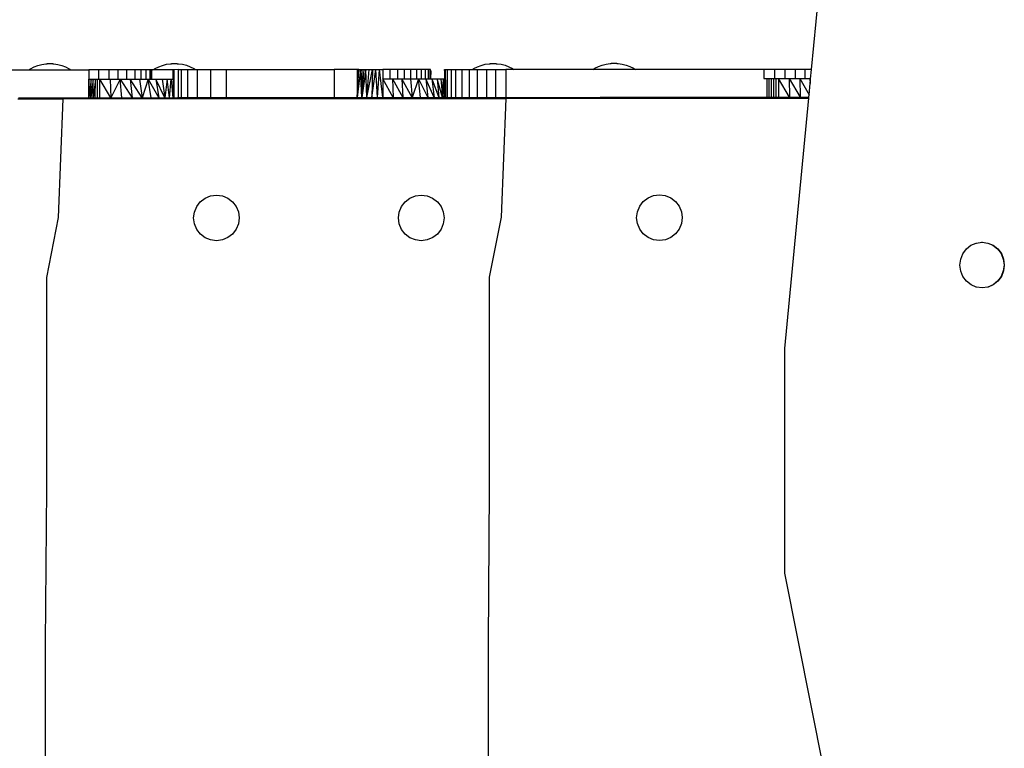
# Model space of a CAD drawing. Units: inches. Extents: x 0 to 217, y 0 to 307.
# Drawn here: x 90 to 99, y 104 to 111 of the extents above; entities that cross this region are included whole.
import ezdxf

# ---------------------------------------------------------------- set-up
doc = ezdxf.new("R2010")
doc.units = ezdxf.units.IN
doc.header["$MEASUREMENT"] = 0
doc.layers.add('Area de seguridad', color=1, linetype='Continuous')

msp = doc.modelspace()

# ---------------------------------------------------------------- linework, layer by layer
at = {"layer": 'Area de seguridad', "color": 0}
for p, q in [((97.571, 110.3396), (97.7244, 111.9416)), ((90.2075, 110.3359), (90.2224, 110.3451)), ((90.2224, 110.3451), (90.2566, 110.3617)), ((90.2566, 110.3617), (90.2923, 110.3748)), ((90.2923, 110.3748), (90.3291, 110.3842)), ((90.3291, 110.3842), (90.3667, 110.39)), ((90.3667, 110.39), (90.368, 110.39)), ((90.368, 110.39), (90.3717, 110.39)), ((90.3717, 110.39), (90.3778, 110.39)), ((90.4315, 110.3901), (90.3778, 110.39)), ((90.4315, 110.3901), (90.4375, 110.3901)), ((90.4375, 110.3901), (90.4413, 110.3901)), ((90.4413, 110.3901), (90.4426, 110.39)), ((90.4426, 110.39), (90.4801, 110.3844)), ((90.4801, 110.3844), (90.517, 110.375)), ((90.517, 110.375), (90.5527, 110.362)), ((90.5527, 110.362), (90.5869, 110.3454)), ((90.5869, 110.3454), (90.6024, 110.3359)), ((91.3737, 110.3348), (91.3944, 110.3476)), ((91.3944, 110.3476), (91.4286, 110.3642)), ((91.4286, 110.3642), (91.4643, 110.3773)), ((91.4643, 110.3773), (91.5011, 110.3868)), ((91.5011, 110.3868), (91.5386, 110.3925)), ((91.5386, 110.3925), (91.5399, 110.3925)), ((91.5399, 110.3925), (91.5437, 110.3925)), ((91.5437, 110.3925), (91.5498, 110.3925)), ((91.6034, 110.3926), (91.5498, 110.3925)), ((91.6034, 110.3926), (91.6095, 110.3926)), ((91.6095, 110.3926), (91.6133, 110.3926)), ((91.6133, 110.3926), (91.6145, 110.3926)), ((91.6145, 110.3926), (91.6521, 110.3869)), ((91.6521, 110.3869), (91.6889, 110.3775)), ((91.6889, 110.3775), (91.7246, 110.3645)), ((91.7246, 110.3645), (91.7589, 110.3479)), ((91.7589, 110.3479), (91.7765, 110.3371)), ((94.3806, 110.3395), (94.3938, 110.3476)), ((94.3938, 110.3476), (94.4279, 110.3642)), ((94.4279, 110.3642), (94.4636, 110.3773)), ((94.4636, 110.3773), (94.5004, 110.3868)), ((94.5004, 110.3868), (94.538, 110.3925)), ((94.538, 110.3925), (94.5393, 110.3925)), ((94.5393, 110.3925), (94.5431, 110.3925)), ((94.5431, 110.3925), (94.5491, 110.3925)), ((94.6028, 110.3926), (94.5491, 110.3925)), ((94.6028, 110.3926), (94.6088, 110.3926)), ((94.6088, 110.3926), (94.6126, 110.3926)), ((94.6126, 110.3926), (94.6139, 110.3926)), ((94.6139, 110.3926), (94.6515, 110.3869)), ((94.6515, 110.3869), (94.6883, 110.3775)), ((94.6883, 110.3775), (94.724, 110.3645)), ((94.724, 110.3645), (94.7582, 110.3479)), ((94.7582, 110.3479), (94.7719, 110.3395)), ((95.515, 110.3396), (95.532, 110.3501)), ((95.532, 110.3501), (95.5662, 110.3667)), ((95.5662, 110.3667), (95.6019, 110.3798)), ((95.6019, 110.3798), (95.6387, 110.3893)), ((95.6387, 110.3893), (95.6762, 110.395)), ((95.6762, 110.395), (95.6775, 110.395)), ((95.6775, 110.395), (95.6813, 110.395)), ((95.6813, 110.395), (95.6874, 110.3951)), ((95.741, 110.3951), (95.6874, 110.3951)), ((95.741, 110.3951), (95.7471, 110.3951)), ((95.7471, 110.3951), (95.7509, 110.3951)), ((95.7509, 110.3951), (95.7522, 110.3951)), ((95.7522, 110.3951), (95.7897, 110.3894)), ((95.7897, 110.3894), (95.8266, 110.38)), ((95.8266, 110.38), (95.8622, 110.367)), ((95.8622, 110.367), (95.8965, 110.3505)), ((95.8965, 110.3505), (95.9141, 110.3396)), ((88.3494, 110.3357), (90.2075, 110.3359)), ((90.2075, 110.3359), (90.6024, 110.3359)), ((90.6024, 110.3359), (90.7705, 110.3359)), ((90.7705, 110.3359), (90.7705, 110.3311)), ((90.7705, 110.3311), (90.7722, 110.3311)), ((90.7705, 110.3311), (90.7705, 110.3303)), ((90.7722, 110.3303), (90.7705, 110.3303)), ((90.7705, 110.3303), (90.7705, 110.2434)), ((90.7722, 110.3359), (90.7712, 110.3359)), ((90.8667, 110.3359), (90.7722, 110.3359)), ((90.7722, 110.3359), (90.7722, 110.3311)), ((90.7722, 110.3311), (90.7722, 110.3303)), ((90.7722, 110.3303), (90.7722, 110.2481)), ((90.8667, 110.2481), (90.8667, 110.3359)), ((90.9597, 110.3359), (90.8667, 110.3359)), ((91.0484, 110.3359), (90.9597, 110.3359)), ((90.9597, 110.3359), (90.9597, 110.2481)), ((91.0484, 110.2481), (91.0484, 110.3359)), ((91.1302, 110.3358), (91.0484, 110.3359)), ((91.1302, 110.2481), (91.1302, 110.3358)), ((91.2027, 110.3358), (91.1302, 110.3358)), ((91.2637, 110.3358), (91.2027, 110.3358)), ((91.2027, 110.3358), (91.2027, 110.248)), ((91.2637, 110.248), (91.2637, 110.3358)), ((91.3114, 110.3357), (91.2637, 110.3358)), ((91.3114, 110.2479), (91.3114, 110.3357)), ((91.3444, 110.3356), (91.3114, 110.3357)), ((91.3617, 110.3356), (91.3444, 110.3356)), ((91.3444, 110.3356), (91.3444, 110.2482)), ((91.3628, 110.3355), (91.3617, 110.3356)), ((91.3617, 110.3347), (91.3617, 110.3356)), ((91.3617, 110.2483), (91.3617, 110.3347)), ((91.3628, 110.3347), (91.3617, 110.3347)), ((91.3628, 110.3347), (91.3628, 110.3355)), ((91.3737, 110.3348), (91.3628, 110.3347)), ((91.3628, 110.2483), (91.3628, 110.3347)), ((91.5658, 110.3363), (91.3737, 110.3348)), ((91.5658, 110.3363), (91.5676, 110.3363)), ((91.5658, 110.3275), (91.5658, 110.3363)), ((91.5658, 110.3173), (91.5658, 110.3275)), ((91.5674, 110.3275), (91.5658, 110.3275)), ((91.5676, 110.3173), (91.5658, 110.3173)), ((91.5658, 110.2562), (91.5658, 110.3173)), ((91.5676, 110.3173), (91.5658, 110.2562)), ((91.5676, 110.2839), (91.5658, 110.2562)), ((91.5658, 110.2562), (91.5676, 110.2753)), ((91.5658, 110.2562), (91.5676, 110.2562)), ((91.5658, 110.2485), (91.5658, 110.2562)), ((91.5676, 110.3363), (91.5674, 110.3275)), ((91.5674, 110.3275), (91.5676, 110.3173)), ((91.5698, 110.3275), (91.5674, 110.3275)), ((91.5691, 110.3363), (91.5676, 110.3363)), ((91.5693, 110.3173), (91.5676, 110.3173)), ((91.5676, 110.2839), (91.5676, 110.3173)), ((91.5676, 110.2753), (91.5704, 110.3173)), ((91.5693, 110.3173), (91.5676, 110.2839)), ((91.5676, 110.2753), (91.5676, 110.2839)), ((91.5676, 110.2562), (91.5676, 110.2753)), ((91.5676, 110.2562), (91.5717, 110.2562)), ((91.5676, 110.195), (91.5676, 110.2562)), ((91.5703, 110.3363), (91.5691, 110.3363)), ((91.5698, 110.3275), (91.5693, 110.3173)), ((91.5704, 110.3173), (91.5693, 110.3173)), ((91.5703, 110.3363), (91.5698, 110.3275)), ((91.5711, 110.3275), (91.5698, 110.3275)), ((91.5703, 110.3363), (91.5712, 110.3363)), ((91.5704, 110.3173), (91.5711, 110.3275)), ((91.5717, 110.3173), (91.5704, 110.3173)), ((91.5711, 110.3275), (91.5717, 110.3363)), ((91.5717, 110.3275), (91.5711, 110.3275)), ((91.5717, 110.3363), (91.5712, 110.3363)), ((91.6126, 110.3367), (91.5717, 110.3363)), ((91.5717, 110.3363), (91.5717, 110.3275)), ((91.5717, 110.3275), (91.5717, 110.3173)), ((91.5717, 110.3173), (91.5717, 110.2562)), ((91.5717, 110.2562), (91.5717, 110.073)), ((91.6126, 110.3367), (91.6414, 110.3369)), ((91.6126, 110.3367), (91.6126, 110.0735)), ((91.6414, 110.3369), (91.7027, 110.337)), ((91.6414, 110.3369), (91.6414, 110.0736)), ((91.7027, 110.337), (91.7765, 110.3371)), ((91.7027, 110.0738), (91.7027, 110.337)), ((91.7765, 110.3371), (91.795, 110.3371)), ((91.795, 110.3371), (91.9159, 110.3372)), ((91.795, 110.0739), (91.795, 110.3371)), ((91.9159, 110.3372), (92.0624, 110.3373)), ((91.9159, 110.3372), (91.9159, 110.074)), ((92.0624, 110.3373), (93.0814, 110.3379)), ((92.0624, 110.3373), (92.0624, 110.0741)), ((93.2949, 110.338), (93.0814, 110.3379)), ((93.0814, 110.3379), (93.0814, 110.0746)), ((93.3108, 110.338), (93.2949, 110.338)), ((93.2949, 110.338), (93.2949, 110.0747)), ((93.2949, 110.0747), (93.3108, 110.338)), ((93.3272, 110.338), (93.2949, 110.0747)), ((93.3108, 110.338), (93.3272, 110.338)), ((93.3272, 110.338), (93.3439, 110.338)), ((93.339, 110.0748), (93.3272, 110.338)), ((93.339, 110.0748), (93.3439, 110.338)), ((93.339, 110.0748), (93.3611, 110.338)), ((93.3786, 110.338), (93.339, 110.0748)), ((93.3439, 110.338), (93.3611, 110.338)), ((93.3611, 110.338), (93.3786, 110.338)), ((93.3786, 110.338), (93.4093, 110.338)), ((93.386, 110.0748), (93.3786, 110.338)), ((93.386, 110.0748), (93.4093, 110.338)), ((93.386, 110.0748), (93.4408, 110.338)), ((93.4093, 110.338), (93.4408, 110.338)), ((93.4408, 110.338), (93.4354, 110.0748)), ((93.4354, 110.0748), (93.4728, 110.338)), ((93.4408, 110.338), (93.4728, 110.338)), ((93.4728, 110.338), (93.5053, 110.338)), ((93.4862, 110.0748), (93.4728, 110.338)), ((93.4862, 110.0748), (93.5053, 110.338)), ((93.5053, 110.338), (93.538, 110.338)), ((93.538, 110.0748), (93.5053, 110.338)), ((93.538, 110.338), (93.538, 110.2503)), ((93.6078, 110.338), (93.538, 110.338)), ((93.6078, 110.2503), (93.6078, 110.338)), ((93.6762, 110.338), (93.6078, 110.338)), ((93.6762, 110.338), (93.6761, 110.2503)), ((93.7412, 110.338), (93.6762, 110.338)), ((93.7412, 110.2503), (93.7412, 110.338)), ((93.8014, 110.338), (93.7412, 110.338)), ((93.8014, 110.2503), (93.8014, 110.338)), ((93.8552, 110.338), (93.8014, 110.338)), ((93.9012, 110.3379), (93.8552, 110.338)), ((93.8552, 110.338), (93.8552, 110.2504)), ((93.9012, 110.2504), (93.9012, 110.3379)), ((93.9382, 110.3379), (93.9012, 110.3379)), ((93.9382, 110.2504), (93.9382, 110.3379)), ((93.9654, 110.3379), (93.9382, 110.3379)), ((93.982, 110.3378), (93.9654, 110.3379)), ((93.9654, 110.3379), (93.9654, 110.2504)), ((93.982, 110.2504), (93.982, 110.3378)), ((93.9875, 110.3378), (93.982, 110.3378)), ((93.9879, 110.3256), (93.9875, 110.3378)), ((93.9879, 110.3256), (93.9875, 110.2504)), ((94.1191, 110.3391), (94.126, 110.3392)), ((94.1195, 110.3278), (94.1191, 110.3391)), ((94.1195, 110.2975), (94.1191, 110.2507)), ((94.1198, 110.3384), (94.1195, 110.3278)), ((94.1195, 110.3278), (94.1255, 110.3278)), ((94.1195, 110.3278), (94.1195, 110.2975)), ((94.126, 110.3392), (94.1255, 110.3278)), ((94.1255, 110.3278), (94.1255, 110.24)), ((94.126, 110.3392), (94.1464, 110.3392)), ((94.1464, 110.3392), (94.1799, 110.3393)), ((94.1464, 110.076), (94.1464, 110.3392)), ((94.1799, 110.3393), (94.2259, 110.3393)), ((94.1799, 110.3393), (94.1799, 110.076)), ((94.2259, 110.3393), (94.2834, 110.3394)), ((94.2259, 110.0761), (94.2259, 110.3393)), ((94.2834, 110.3394), (94.3512, 110.3394)), ((94.2834, 110.0761), (94.2834, 110.3394)), ((94.3512, 110.3394), (94.3806, 110.3395)), ((94.3512, 110.3394), (94.3512, 110.0762)), ((94.3806, 110.3395), (94.4278, 110.3395)), ((94.4278, 110.3395), (94.5117, 110.3395)), ((94.4278, 110.0762), (94.4278, 110.3395)), ((94.5117, 110.3395), (94.6012, 110.3395)), ((94.5117, 110.3395), (94.5117, 110.0762)), ((94.6012, 110.3395), (94.6943, 110.3395)), ((94.6012, 110.0763), (94.6012, 110.3395)), ((94.6943, 110.3395), (94.6943, 110.0763)), ((94.7719, 110.3395), (94.6943, 110.3395)), ((95.515, 110.3396), (94.7719, 110.3395)), ((95.9141, 110.3396), (95.515, 110.3396)), ((97.1234, 110.3397), (95.9141, 110.3396)), ((97.2234, 110.3397), (97.1234, 110.3397)), ((97.1234, 110.3397), (97.1234, 110.252)), ((97.1234, 110.252), (97.1506, 110.252)), ((97.1506, 110.252), (97.1727, 110.252)), ((97.1506, 110.252), (97.1506, 110.0765)), ((97.1727, 110.252), (97.1949, 110.252)), ((97.1727, 110.0765), (97.1727, 110.252)), ((97.1949, 110.252), (97.2171, 110.252)), ((97.1949, 110.0765), (97.1949, 110.252)), ((97.2171, 110.0765), (97.2171, 110.252)), ((97.2171, 110.252), (97.2234, 110.252)), ((97.323, 110.3397), (97.2234, 110.3397)), ((97.2234, 110.3397), (97.2234, 110.252)), ((97.2234, 110.252), (97.2394, 110.252)), ((97.2394, 110.252), (97.2616, 110.252)), ((97.2394, 110.0765), (97.2394, 110.252)), ((97.2616, 110.252), (97.2616, 110.0765)), ((97.3645, 110.0765), (97.2616, 110.252)), ((97.2616, 110.252), (97.323, 110.252)), ((97.323, 110.252), (97.323, 110.3397)), ((97.419, 110.3397), (97.323, 110.3397)), ((97.323, 110.252), (97.3624, 110.252)), ((97.3624, 110.252), (97.4655, 110.0765)), ((97.3624, 110.252), (97.3645, 110.0765)), ((97.3624, 110.252), (97.419, 110.252)), ((97.5082, 110.3397), (97.419, 110.3397)), ((97.419, 110.3397), (97.419, 110.252)), ((97.419, 110.252), (97.4615, 110.252)), ((97.4615, 110.252), (97.5482, 110.1014)), ((97.4615, 110.252), (97.4655, 110.0765)), ((97.4615, 110.252), (97.5082, 110.252)), ((97.571, 110.3396), (97.5082, 110.3397)), ((97.5082, 110.3397), (97.5082, 110.252)), ((97.5082, 110.252), (97.5568, 110.252)), ((97.5568, 110.252), (97.5626, 110.2519)), ((97.5568, 110.252), (97.5582, 110.2067)), ((97.5579, 110.2499), (97.5568, 110.252)), ((97.5624, 110.2499), (97.5626, 110.2519)), ((97.5626, 110.2519), (97.571, 110.3396)), ((90.7924, 110.2481), (90.7705, 110.0726)), ((90.7721, 110.2434), (90.7705, 110.2434)), ((90.7705, 110.2434), (90.7705, 110.2425)), ((90.7705, 110.2425), (90.7721, 110.2425)), ((90.7705, 110.0726), (90.7721, 110.2425)), ((90.7705, 110.2425), (90.7705, 110.0726)), ((90.7721, 110.2434), (90.7722, 110.2481)), ((90.7721, 110.2425), (90.7721, 110.2434)), ((90.7722, 110.2481), (90.7924, 110.2481)), ((90.7911, 110.0726), (90.7924, 110.2481)), ((90.8127, 110.2481), (90.7911, 110.0726)), ((90.7924, 110.2481), (90.8127, 110.2481)), ((90.8117, 110.0726), (90.8127, 110.2481)), ((90.8331, 110.2481), (90.8117, 110.0726)), ((90.8127, 110.2481), (90.8331, 110.2481)), ((90.8324, 110.0726), (90.8331, 110.2481)), ((90.8331, 110.2481), (90.8534, 110.2481)), ((90.8531, 110.0726), (90.8534, 110.2481)), ((90.8534, 110.2481), (90.8667, 110.2481)), ((90.8667, 110.2481), (90.8738, 110.2481)), ((90.8738, 110.0726), (90.8738, 110.2481)), ((90.9781, 110.0726), (90.8738, 110.2481)), ((90.8738, 110.2481), (90.9597, 110.2481)), ((90.9597, 110.2481), (90.9711, 110.2481)), ((90.9711, 110.2481), (90.9781, 110.0726)), ((90.9711, 110.2481), (91.0484, 110.2481)), ((91.0676, 110.2482), (90.9781, 110.0726)), ((91.0484, 110.2481), (91.0676, 110.2482)), ((91.0813, 110.0727), (91.0676, 110.2482)), ((91.0676, 110.2482), (91.1805, 110.0727)), ((91.0676, 110.2482), (91.1302, 110.2481)), ((91.1302, 110.2481), (91.1609, 110.2482)), ((91.1609, 110.2482), (91.1805, 110.0727)), ((91.273, 110.0727), (91.1609, 110.2482)), ((91.1609, 110.2482), (91.2027, 110.248)), ((91.2027, 110.248), (91.2489, 110.2482)), ((91.2489, 110.2482), (91.273, 110.0727)), ((91.2489, 110.2482), (91.2637, 110.248)), ((91.2637, 110.248), (91.3114, 110.2479)), ((91.3296, 110.2482), (91.273, 110.0727)), ((91.3114, 110.2479), (91.3296, 110.2482)), ((91.3565, 110.0727), (91.3296, 110.2482)), ((91.3296, 110.2482), (91.4287, 110.0728)), ((91.3296, 110.2482), (91.3444, 110.2482)), ((91.3444, 110.2482), (91.3617, 110.2483)), ((91.3617, 110.2483), (91.3628, 110.2483)), ((91.3628, 110.2483), (91.401, 110.2483)), ((91.401, 110.2483), (91.4617, 110.2483)), ((91.401, 110.2483), (91.4287, 110.0728)), ((91.4873, 110.0728), (91.401, 110.2483)), ((91.4617, 110.2483), (91.51, 110.2481)), ((91.4617, 110.2483), (91.4873, 110.0728)), ((91.51, 110.2481), (91.4873, 110.0728)), ((91.51, 110.2481), (91.545, 110.2484)), ((91.5319, 110.0729), (91.51, 110.2481)), ((91.5319, 110.0729), (91.545, 110.2484)), ((91.545, 110.2484), (91.5658, 110.2485)), ((91.545, 110.2484), (91.5602, 110.073)), ((91.5658, 110.2485), (91.5602, 110.073)), ((91.5658, 110.2485), (91.5676, 110.195)), ((91.5676, 110.195), (91.5717, 110.073)), ((91.5676, 110.073), (91.5676, 110.195)), ((93.538, 110.2503), (93.538, 110.0748)), ((93.6338, 110.0748), (93.538, 110.2503)), ((93.538, 110.2503), (93.6078, 110.2503)), ((93.6078, 110.2503), (93.628, 110.2503)), ((93.628, 110.2503), (93.7262, 110.0748)), ((93.628, 110.2503), (93.6338, 110.0748)), ((93.628, 110.2503), (93.6761, 110.2503)), ((93.6761, 110.2503), (93.7151, 110.2503)), ((93.7151, 110.2503), (93.7262, 110.0748)), ((93.813, 110.0748), (93.7151, 110.2503)), ((93.7151, 110.2503), (93.7412, 110.2503)), ((93.7412, 110.2503), (93.7976, 110.2503)), ((93.7976, 110.2503), (93.813, 110.0748)), ((93.7976, 110.2503), (93.8014, 110.2503)), ((93.8014, 110.2503), (93.8552, 110.2504)), ((93.8736, 110.2504), (93.813, 110.0748)), ((93.8552, 110.2504), (93.8736, 110.2504)), ((93.8922, 110.0749), (93.8736, 110.2504)), ((93.8736, 110.2504), (93.9618, 110.0749)), ((93.8736, 110.2504), (93.9012, 110.2504)), ((93.9012, 110.2504), (93.9382, 110.2504)), ((93.9382, 110.2504), (93.9417, 110.2504)), ((93.9417, 110.2504), (93.9618, 110.0749)), ((94.0203, 110.075), (93.9417, 110.2504)), ((93.9417, 110.2504), (93.9654, 110.2504)), ((93.9654, 110.2504), (93.982, 110.2504)), ((93.982, 110.2504), (93.9875, 110.2504)), ((93.9875, 110.2504), (94.0003, 110.2505)), ((94.0003, 110.2505), (94.0482, 110.2505)), ((94.0003, 110.2505), (94.0662, 110.075)), ((94.0003, 110.2505), (94.0203, 110.075)), ((94.0482, 110.2505), (94.0845, 110.2506)), ((94.0482, 110.2505), (94.0662, 110.075)), ((94.0985, 110.0751), (94.0482, 110.2505)), ((94.0845, 110.2506), (94.1083, 110.2506)), ((94.0845, 110.2506), (94.0985, 110.0751)), ((94.0985, 110.0751), (94.1083, 110.2506)), ((94.1083, 110.2506), (94.1191, 110.2507)), ((94.1162, 110.0751), (94.1083, 110.2506)), ((94.1162, 110.0751), (94.1191, 110.2396)), ((94.1191, 110.2507), (94.1191, 110.2493)), ((94.1191, 110.2493), (94.1195, 110.2401)), ((94.1195, 110.2401), (94.1191, 110.2396)), ((94.1191, 110.2396), (94.1191, 110.0759)), ((94.1195, 110.2401), (94.122, 110.2396)), ((94.122, 110.2396), (94.1255, 110.24)), ((94.122, 110.2396), (94.122, 110.0759)), ((94.126, 110.2396), (94.1255, 110.24)), ((94.126, 110.2396), (94.126, 110.0759)), ((97.5482, 110.1014), (97.5582, 110.2067)), ((97.5624, 110.2499), (97.5579, 110.2499)), ((97.5585, 110.2489), (97.5579, 110.2499)), ((97.5582, 110.2067), (97.5617, 110.243)), ((97.5585, 110.2489), (97.5623, 110.2489)), ((97.5617, 110.243), (97.5585, 110.2489)), ((97.5617, 110.243), (97.5623, 110.2489)), ((97.5623, 110.2489), (97.5624, 110.2499)), ((90.1102, 110.0726), (90.1836, 110.0726)), ((90.1796, 110.0629), (90.1836, 110.0726)), ((90.1836, 110.0726), (90.2592, 110.0726)), ((90.2592, 110.0726), (90.2597, 110.0629)), ((90.2592, 110.0726), (90.2684, 110.0726)), ((90.2684, 110.0726), (90.2606, 110.0629)), ((90.2684, 110.0726), (90.2746, 110.0726)), ((90.2746, 110.0726), (90.2746, 110.0629)), ((90.2746, 110.0726), (90.2762, 110.0726)), ((90.2762, 110.0629), (90.2762, 110.0726)), ((90.2762, 110.0726), (90.2811, 110.0726)), ((90.2811, 110.0629), (90.2811, 110.0726)), ((90.2811, 110.0726), (90.289, 110.0726)), ((90.289, 110.0629), (90.289, 110.0726)), ((90.289, 110.0726), (90.2998, 110.0726)), ((90.2998, 110.0629), (90.2998, 110.0726)), ((90.2998, 110.0726), (90.3132, 110.0726)), ((90.3132, 110.0629), (90.3132, 110.0726)), ((90.3132, 110.0726), (90.3289, 110.0726)), ((90.3289, 110.0629), (90.3289, 110.0726)), ((90.3289, 110.0726), (90.3452, 110.0726)), ((90.3419, 110.0629), (90.3452, 110.0726)), ((90.3452, 110.0726), (90.3465, 110.0726)), ((90.3465, 110.0629), (90.3465, 110.0726)), ((90.3465, 110.0726), (90.3656, 110.0726)), ((90.3656, 110.0629), (90.3656, 110.0726)), ((90.3656, 110.0726), (90.3857, 110.0726)), ((90.3857, 110.0629), (90.3857, 110.0726)), ((90.3857, 110.0726), (90.4063, 110.0726)), ((90.4063, 110.0624), (90.4063, 110.0726)), ((90.4063, 110.0726), (90.4218, 110.0726)), ((90.4218, 110.0726), (90.4231, 110.0629)), ((90.4218, 110.0726), (90.4268, 110.0726)), ((90.4268, 110.0669), (90.424, 110.0629)), ((90.4309, 110.0726), (90.4268, 110.0669)), ((90.4268, 110.0669), (90.4268, 110.0726)), ((90.4268, 110.0726), (90.4309, 110.0726)), ((90.4268, 110.0629), (90.4268, 110.0669)), ((90.4309, 110.0726), (90.4469, 110.0726)), ((90.4469, 110.0629), (90.4469, 110.0726)), ((90.4469, 110.0726), (90.466, 110.0726)), ((90.466, 110.0629), (90.466, 110.0726)), ((90.466, 110.0726), (90.4836, 110.0726)), ((90.4836, 110.0629), (90.4836, 110.0726)), ((90.4836, 110.0726), (90.4993, 110.0726)), ((90.4993, 110.0629), (90.4993, 110.0726)), ((90.4993, 110.0726), (90.5063, 110.0726)), ((90.5039, 110.0629), (90.5063, 110.0726)), ((90.5063, 110.0726), (90.5127, 110.0726)), ((90.5127, 110.0629), (90.5127, 110.0726)), ((90.5127, 110.0726), (90.5235, 110.0726)), ((90.5235, 110.0629), (90.5235, 110.0726)), ((90.5235, 110.0726), (90.5314, 110.0726)), ((90.5314, 110.0654), (90.5314, 110.0726)), ((90.5314, 110.0726), (90.5363, 110.0726)), ((90.5363, 110.0654), (90.5363, 110.0726)), ((90.5363, 110.0726), (90.5379, 110.0726)), ((90.5379, 110.0726), (90.5379, 110.0654)), ((90.5379, 110.0726), (90.5792, 110.0726)), ((90.5792, 110.0726), (90.5806, 110.0654)), ((90.5792, 110.0726), (90.5814, 110.0726)), ((90.5814, 110.0726), (90.5814, 110.0654)), ((90.5814, 110.0726), (90.6447, 110.0726)), ((90.6447, 110.0726), (90.6447, 110.0654)), ((90.6447, 110.0726), (90.7097, 110.0726)), ((90.7097, 110.0654), (90.7097, 110.0726)), ((90.7097, 110.0726), (90.7705, 110.0726)), ((90.7705, 110.0726), (90.776, 110.0726)), ((90.776, 110.0726), (90.776, 110.0654)), ((90.776, 110.0726), (90.7911, 110.0726)), ((90.7911, 110.0726), (90.8117, 110.0726)), ((90.8117, 110.0726), (90.8324, 110.0726)), ((90.8324, 110.0726), (90.8429, 110.0726)), ((90.8429, 110.0726), (90.8429, 110.0654)), ((90.8429, 110.0726), (90.8531, 110.0726)), ((90.8531, 110.0726), (90.8738, 110.0726)), ((90.8738, 110.0726), (90.91, 110.0726)), ((90.91, 110.0726), (90.91, 110.0654)), ((90.91, 110.0726), (90.9781, 110.0726)), ((90.9781, 110.0726), (91.0813, 110.0727)), ((91.0813, 110.0727), (91.1805, 110.0727)), ((91.1805, 110.0727), (91.273, 110.0727)), ((91.273, 110.0727), (91.3565, 110.0727)), ((91.3565, 110.0727), (91.4154, 110.0728)), ((91.4154, 110.0728), (91.4154, 110.0654)), ((91.4154, 110.0728), (91.417, 110.0728)), ((91.417, 110.0654), (91.417, 110.0728)), ((91.417, 110.0728), (91.4218, 110.0728)), ((91.4218, 110.0654), (91.4218, 110.0728)), ((91.4218, 110.0728), (91.4287, 110.0728)), ((91.4287, 110.0728), (91.4297, 110.0728)), ((91.4297, 110.0654), (91.4297, 110.0728)), ((91.4297, 110.0728), (91.4405, 110.0728)), ((91.4405, 110.0654), (91.4405, 110.0728)), ((91.4405, 110.0728), (91.454, 110.0728)), ((91.454, 110.0654), (91.454, 110.0728)), ((91.454, 110.0728), (91.4697, 110.0728)), ((91.4697, 110.0654), (91.4697, 110.0728)), ((91.4697, 110.0728), (91.4873, 110.0728)), ((91.4873, 110.0728), (91.5064, 110.0729)), ((91.4873, 110.0654), (91.4873, 110.0728)), ((91.5064, 110.0654), (91.5064, 110.0729)), ((91.5064, 110.0729), (91.5264, 110.0729)), ((91.5264, 110.0654), (91.5264, 110.0729)), ((91.5264, 110.0729), (91.5319, 110.0729)), ((91.5319, 110.0729), (91.547, 110.0729)), ((91.547, 110.0729), (91.5602, 110.073)), ((91.547, 110.0649), (91.547, 110.0729)), ((91.5602, 110.073), (91.5676, 110.073)), ((91.5676, 110.073), (91.5717, 110.073)), ((91.5676, 110.0654), (91.5676, 110.073)), ((91.5717, 110.073), (91.5877, 110.0732)), ((91.5877, 110.0732), (91.6068, 110.0734)), ((91.5877, 110.0654), (91.5877, 110.0732)), ((91.6068, 110.0734), (91.6126, 110.0735)), ((91.6068, 110.0654), (91.6068, 110.0734)), ((91.6126, 110.0735), (91.6244, 110.0735)), ((91.6244, 110.0735), (91.6401, 110.0736)), ((91.6244, 110.0654), (91.6244, 110.0735)), ((91.6401, 110.0654), (91.6401, 110.0736)), ((91.6401, 110.0736), (91.6414, 110.0736)), ((91.6414, 110.0736), (91.6535, 110.0736)), ((91.6535, 110.0736), (91.6643, 110.0737)), ((91.6535, 110.0654), (91.6535, 110.0736)), ((91.6643, 110.0654), (91.6643, 110.0737)), ((91.6643, 110.0737), (91.6722, 110.0737)), ((91.6722, 110.0654), (91.6722, 110.0737)), ((91.6722, 110.0737), (91.677, 110.0737)), ((91.677, 110.0654), (91.677, 110.0737)), ((91.677, 110.0737), (91.6787, 110.0737)), ((91.6787, 110.0737), (91.7027, 110.0738)), ((91.6787, 110.0737), (91.6787, 110.0654)), ((91.7027, 110.0738), (91.795, 110.0739)), ((91.795, 110.0739), (91.9159, 110.074)), ((91.9159, 110.074), (92.0624, 110.0741)), ((92.0624, 110.0741), (93.0814, 110.0746)), ((93.0814, 110.0746), (93.2949, 110.0747)), ((93.2949, 110.0747), (93.339, 110.0748)), ((93.339, 110.0748), (93.386, 110.0748)), ((93.386, 110.0748), (93.4127, 110.0748)), ((93.4127, 110.0748), (93.4127, 110.0654)), ((93.4127, 110.0748), (93.4354, 110.0748)), ((93.4354, 110.0748), (93.4862, 110.0748)), ((93.4862, 110.0748), (93.5059, 110.0748)), ((93.5059, 110.0654), (93.5059, 110.0748)), ((93.5059, 110.0748), (93.538, 110.0748)), ((93.538, 110.0748), (93.5953, 110.0748)), ((93.5953, 110.0748), (93.5953, 110.0654)), ((93.5953, 110.0748), (93.6338, 110.0748)), ((93.6338, 110.0748), (93.6792, 110.0748)), ((93.6792, 110.0654), (93.6792, 110.0748)), ((93.6792, 110.0748), (93.7262, 110.0748)), ((93.7262, 110.0748), (93.7559, 110.0748)), ((93.7559, 110.0748), (93.7559, 110.0654)), ((93.7559, 110.0748), (93.813, 110.0748)), ((93.813, 110.0748), (93.8236, 110.0748)), ((93.8236, 110.0748), (93.8811, 110.0749)), ((93.8236, 110.0654), (93.8236, 110.0748)), ((93.8811, 110.0654), (93.8811, 110.0749)), ((93.8811, 110.0749), (93.8922, 110.0749)), ((93.8922, 110.0749), (93.9271, 110.0749)), ((93.9271, 110.0749), (93.9271, 110.0654)), ((93.9271, 110.0749), (93.9607, 110.0749)), ((93.9607, 110.0654), (93.9607, 110.0749)), ((93.9607, 110.0749), (93.9618, 110.0749)), ((93.9618, 110.0749), (93.9811, 110.0749)), ((93.9811, 110.0749), (93.9811, 110.0654)), ((93.9811, 110.0749), (93.9879, 110.0749)), ((93.9879, 110.0749), (94.0041, 110.075)), ((93.9879, 110.0654), (93.9879, 110.0749)), ((94.0041, 110.075), (94.0041, 110.0654)), ((94.0041, 110.075), (94.0203, 110.075)), ((94.0203, 110.075), (94.0322, 110.075)), ((94.0322, 110.075), (94.0322, 110.0654)), ((94.0322, 110.075), (94.0662, 110.075)), ((94.0662, 110.075), (94.0717, 110.075)), ((94.0717, 110.075), (94.0985, 110.0751)), ((94.0717, 110.075), (94.0717, 110.0654)), ((94.0985, 110.0751), (94.1162, 110.0751)), ((94.1162, 110.0751), (94.1191, 110.0752)), ((94.1191, 110.0752), (94.1191, 110.0759)), ((94.1191, 110.0759), (94.122, 110.0759)), ((94.122, 110.0759), (94.122, 110.0654)), ((94.122, 110.0759), (94.126, 110.0759)), ((94.126, 110.0759), (94.1464, 110.076)), ((94.1464, 110.076), (94.1799, 110.076)), ((94.1799, 110.076), (94.1822, 110.076)), ((94.1822, 110.076), (94.2259, 110.0761)), ((94.1822, 110.076), (94.1822, 110.0654)), ((94.2259, 110.0761), (94.2513, 110.0761)), ((94.2513, 110.0761), (94.2513, 110.0654)), ((94.2513, 110.0761), (94.2834, 110.0761)), ((94.2834, 110.0761), (94.3284, 110.0762)), ((94.3284, 110.0762), (94.3284, 110.0654)), ((94.3284, 110.0762), (94.3512, 110.0762)), ((94.3512, 110.0762), (94.412, 110.0762)), ((94.412, 110.0762), (94.412, 110.0654)), ((94.412, 110.0762), (94.4278, 110.0762)), ((94.4278, 110.0762), (94.4428, 110.0762)), ((94.4428, 110.0762), (94.4428, 110.0654)), ((94.4428, 110.0762), (94.4445, 110.0762)), ((94.4445, 110.0654), (94.4445, 110.0762)), ((94.4445, 110.0762), (94.4493, 110.0762)), ((94.4493, 110.0654), (94.4493, 110.0762)), ((94.4493, 110.0762), (94.4572, 110.0762)), ((94.4572, 110.0654), (94.4572, 110.0762)), ((94.4572, 110.0762), (94.468, 110.0762)), ((94.468, 110.0654), (94.468, 110.0762)), ((94.468, 110.0762), (94.4814, 110.0762)), ((94.4814, 110.0654), (94.4814, 110.0762)), ((94.4814, 110.0762), (94.4971, 110.0762)), ((94.4971, 110.0654), (94.4971, 110.0762)), ((94.4971, 110.0762), (94.5008, 110.0762)), ((94.5008, 110.0762), (94.5008, 110.0654)), ((94.5008, 110.0762), (94.5117, 110.0762)), ((94.5117, 110.0762), (94.5147, 110.0762)), ((94.5147, 110.0762), (94.5338, 110.0763)), ((94.5147, 110.0654), (94.5147, 110.0762)), ((94.5338, 110.0654), (94.5338, 110.0763)), ((94.5338, 110.0763), (94.5539, 110.0763)), ((94.5539, 110.0654), (94.5539, 110.0763)), ((94.5539, 110.0763), (94.5745, 110.0763)), ((94.5745, 110.0649), (94.5745, 110.0763)), ((94.5745, 110.0763), (94.5934, 110.0763)), ((94.5934, 110.0763), (94.5934, 110.0654)), ((94.5934, 110.0763), (94.5951, 110.0763)), ((94.5951, 110.0654), (94.5951, 110.0763)), ((94.5951, 110.0763), (94.6012, 110.0763)), ((94.6012, 110.0763), (94.6151, 110.0763)), ((94.6151, 110.0654), (94.6151, 110.0763)), ((94.6151, 110.0763), (94.6342, 110.0763)), ((94.6342, 110.0654), (94.6342, 110.0763)), ((94.6342, 110.0763), (94.64, 110.0763)), ((94.64, 110.0763), (94.64, 110.0654)), ((94.64, 110.0763), (94.6518, 110.0763)), ((94.6518, 110.0654), (94.6518, 110.0763)), ((94.6518, 110.0763), (94.6675, 110.0763)), ((94.6675, 110.0654), (94.6675, 110.0763)), ((94.6675, 110.0763), (94.681, 110.0763)), ((94.681, 110.0654), (94.681, 110.0763)), ((94.681, 110.0763), (94.6858, 110.0763)), ((94.6858, 110.0763), (94.6858, 110.0654)), ((94.6858, 110.0763), (94.6917, 110.0763)), ((94.6917, 110.0654), (94.6917, 110.0763)), ((94.6917, 110.0763), (94.6943, 110.0763)), ((94.6943, 110.0763), (94.6997, 110.0763)), ((94.6989, 110.0654), (94.699, 110.0679)), ((94.699, 110.0679), (94.6997, 110.0679)), ((94.6997, 110.0679), (94.6997, 110.0763)), ((94.6997, 110.0763), (94.7045, 110.0763)), ((94.6997, 110.0679), (94.7045, 110.0679)), ((94.7045, 110.0679), (94.7045, 110.0763)), ((94.7045, 110.0763), (94.7061, 110.0763)), ((94.7045, 110.0679), (94.7061, 110.0679)), ((94.7061, 110.0763), (94.7061, 110.0679)), ((94.7061, 110.0763), (94.73, 110.0763)), ((94.7061, 110.0679), (94.73, 110.0679)), ((94.73, 110.0679), (94.73, 110.0763)), ((94.73, 110.0763), (94.7723, 110.0763)), ((94.73, 110.0679), (94.7723, 110.0679)), ((94.7723, 110.0763), (94.7723, 110.0679)), ((94.7723, 110.0763), (94.8121, 110.0763)), ((94.7723, 110.0679), (94.7938, 110.0678)), ((94.7938, 110.0678), (94.8121, 110.0679)), ((94.8121, 110.0763), (94.8121, 110.0679)), ((94.8121, 110.0763), (95.0256, 110.0763)), ((94.8121, 110.0679), (95.0132, 110.0677)), ((95.0132, 110.0677), (95.0256, 110.0679)), ((95.0256, 110.0763), (95.5836, 110.0764)), ((95.0256, 110.0763), (95.0256, 110.0679)), ((95.0256, 110.0679), (95.0571, 110.0677)), ((95.0571, 110.0677), (95.5836, 110.0679)), ((95.5836, 110.0764), (95.5836, 110.0679)), ((95.5836, 110.0764), (95.5852, 110.0764)), ((95.5836, 110.0679), (95.5852, 110.0679)), ((95.5852, 110.0679), (95.5852, 110.0764)), ((95.5852, 110.0764), (95.5901, 110.0764)), ((95.5852, 110.0679), (95.5901, 110.0679)), ((95.5901, 110.0679), (95.5901, 110.0764)), ((95.5901, 110.0764), (95.598, 110.0764)), ((95.5901, 110.0679), (95.598, 110.0679)), ((95.598, 110.0679), (95.598, 110.0764)), ((95.598, 110.0764), (95.6088, 110.0764)), ((95.598, 110.0679), (95.6088, 110.0679)), ((95.6088, 110.0679), (95.6088, 110.0764)), ((95.6088, 110.0764), (95.6222, 110.0764)), ((95.6088, 110.0679), (95.6222, 110.0679)), ((95.6222, 110.0679), (95.6222, 110.0764)), ((95.6222, 110.0764), (95.6379, 110.0764)), ((95.6222, 110.0679), (95.6379, 110.0679)), ((95.6379, 110.0679), (95.6379, 110.0764)), ((95.6379, 110.0764), (95.6555, 110.0764)), ((95.6379, 110.0679), (95.6555, 110.0679)), ((95.6555, 110.0679), (95.6555, 110.0764)), ((95.6555, 110.0764), (95.6746, 110.0764)), ((95.6555, 110.0679), (95.6746, 110.0679)), ((95.6746, 110.0679), (95.6746, 110.0764)), ((95.6746, 110.0764), (95.6946, 110.0764)), ((95.6746, 110.0679), (95.6946, 110.0679)), ((95.6946, 110.0679), (95.6946, 110.0764)), ((95.6946, 110.0764), (95.7152, 110.0764)), ((95.6946, 110.0679), (95.6998, 110.0674)), ((95.6998, 110.0674), (95.7152, 110.0674)), ((95.7152, 110.0674), (95.7152, 110.0764)), ((95.7152, 110.0764), (95.7358, 110.0764)), ((95.7152, 110.0674), (95.7358, 110.0679)), ((95.7358, 110.0679), (95.7358, 110.0764)), ((95.7358, 110.0764), (95.7559, 110.0764)), ((95.7358, 110.0679), (95.7559, 110.0679)), ((95.7559, 110.0679), (95.7559, 110.0764)), ((95.7559, 110.0764), (95.775, 110.0764)), ((95.7559, 110.0679), (95.775, 110.0679)), ((95.775, 110.0679), (95.775, 110.0764)), ((95.775, 110.0764), (95.7926, 110.0764)), ((95.775, 110.0679), (95.7926, 110.0679)), ((95.7926, 110.0679), (95.7926, 110.0764)), ((95.7926, 110.0764), (95.8083, 110.0764)), ((95.7926, 110.0679), (95.8083, 110.0679)), ((95.8083, 110.0679), (95.8083, 110.0764)), ((95.8083, 110.0764), (95.8217, 110.0764)), ((95.8083, 110.0679), (95.8217, 110.0679)), ((95.8217, 110.0679), (95.8217, 110.0764)), ((95.8217, 110.0764), (95.8325, 110.0764)), ((95.8217, 110.0679), (95.8325, 110.0679)), ((95.8325, 110.0679), (95.8325, 110.0764)), ((95.8325, 110.0764), (95.8404, 110.0764)), ((95.8325, 110.0679), (95.8404, 110.0679)), ((95.8404, 110.0679), (95.8404, 110.0764)), ((95.8404, 110.0764), (95.8452, 110.0764)), ((95.8404, 110.0679), (95.8452, 110.0679)), ((95.8452, 110.0679), (95.8452, 110.0764)), ((95.8452, 110.0764), (95.8469, 110.0764)), ((95.8452, 110.0679), (95.8469, 110.0679)), ((95.8469, 110.0764), (95.8469, 110.0679)), ((95.8469, 110.0764), (96.0446, 110.0764)), ((95.8469, 110.0679), (96.0446, 110.0679)), ((96.0446, 110.0764), (96.0446, 110.0679)), ((96.0446, 110.0764), (96.1827, 110.0764)), ((96.0446, 110.0679), (96.1827, 110.0679)), ((96.1827, 110.0679), (96.1827, 110.0764)), ((96.1827, 110.0764), (96.2985, 110.0764)), ((96.1827, 110.0679), (96.2985, 110.0679)), ((96.2985, 110.0764), (96.2985, 110.0679)), ((96.2985, 110.0764), (96.3894, 110.0764)), ((96.2985, 110.0679), (96.3894, 110.0679)), ((96.3894, 110.0679), (96.3894, 110.0764)), ((96.3894, 110.0764), (96.4534, 110.0764)), ((96.3894, 110.0679), (96.4534, 110.0679)), ((96.4534, 110.0764), (96.4534, 110.0679)), ((96.4534, 110.0764), (96.489, 110.0764)), ((96.4534, 110.0679), (96.489, 110.0679)), ((96.489, 110.0764), (96.489, 110.0679)), ((96.489, 110.0764), (96.5039, 110.0764)), ((96.489, 110.0679), (96.5046, 110.0679)), ((96.5046, 110.0679), (96.5039, 110.0764)), ((96.5039, 110.0764), (96.5053, 110.0764)), ((96.5046, 110.0679), (96.5053, 110.0764)), ((96.5046, 110.0679), (96.5356, 110.0679)), ((96.5053, 110.0764), (96.5347, 110.0764)), ((96.5356, 110.0679), (96.5347, 110.0764)), ((96.5347, 110.0764), (96.5369, 110.0764)), ((96.5369, 110.0764), (96.5356, 110.0679)), ((96.5356, 110.0679), (96.5367, 110.0679)), ((96.5367, 110.0679), (96.54, 110.0764)), ((96.5367, 110.0679), (96.5826, 110.0679)), ((96.5369, 110.0764), (96.54, 110.0764)), ((96.54, 110.0764), (96.5836, 110.0764)), ((96.5836, 110.0764), (96.5826, 110.0679)), ((96.5826, 110.0679), (96.5833, 110.0679)), ((96.5874, 110.0764), (96.5833, 110.0679)), ((96.5833, 110.0679), (96.6431, 110.0679)), ((96.5836, 110.0764), (96.5874, 110.0764)), ((96.5874, 110.0764), (96.6442, 110.0764)), ((96.6442, 110.0764), (96.6431, 110.0679)), ((96.6431, 110.0679), (96.644, 110.0679)), ((96.644, 110.0679), (96.6486, 110.0764)), ((96.644, 110.0679), (96.7161, 110.0679)), ((96.6442, 110.0764), (96.6486, 110.0764)), ((96.6486, 110.0764), (96.7171, 110.0764)), ((96.7171, 110.0764), (96.7161, 110.0679)), ((96.7161, 110.0679), (96.717, 110.0679)), ((96.7221, 110.0764), (96.717, 110.0679)), ((96.717, 110.0679), (96.7998, 110.0679)), ((96.7171, 110.0764), (96.7221, 110.0764)), ((96.7221, 110.0764), (96.8007, 110.0764)), ((96.7998, 110.0679), (96.8007, 110.0764)), ((96.7998, 110.0679), (96.8912, 110.0679)), ((96.8007, 110.0764), (96.8876, 110.0765)), ((96.8876, 110.0765), (96.8912, 110.0679)), ((96.8876, 110.0765), (96.8929, 110.0765)), ((96.8912, 110.0679), (96.8922, 110.0679)), ((96.8929, 110.0765), (96.8922, 110.0679)), ((96.8922, 110.0679), (96.8932, 110.0679)), ((96.8929, 110.0765), (96.8986, 110.0765)), ((96.8932, 110.0679), (96.8986, 110.0765)), ((96.8932, 110.0679), (96.991, 110.0679)), ((96.8986, 110.0765), (96.9915, 110.0765)), ((96.9915, 110.0765), (96.991, 110.0679)), ((96.991, 110.0679), (96.992, 110.0679)), ((96.9915, 110.0765), (96.9973, 110.0765)), ((96.9973, 110.0765), (96.992, 110.0679)), ((96.992, 110.0679), (97.0937, 110.0679)), ((96.9973, 110.0765), (97.094, 110.0765)), ((97.094, 110.0765), (97.0937, 110.0679)), ((97.0937, 110.0679), (97.0948, 110.0679)), ((97.094, 110.0765), (97.0999, 110.0765)), ((97.0948, 110.0679), (97.0999, 110.0765)), ((97.0948, 110.0679), (97.1979, 110.0679)), ((97.0999, 110.0765), (97.1506, 110.0765)), ((97.1506, 110.0765), (97.1727, 110.0765)), ((97.1727, 110.0765), (97.1949, 110.0765)), ((97.1949, 110.0765), (97.1979, 110.0765)), ((97.1979, 110.0679), (97.1979, 110.0765)), ((97.1979, 110.0765), (97.2171, 110.0765)), ((97.1979, 110.0679), (97.2202, 110.0679)), ((97.2171, 110.0765), (97.2188, 110.0765)), ((97.2188, 110.0765), (97.2202, 110.0679)), ((97.2188, 110.0765), (97.2197, 110.0765)), ((97.2202, 110.0679), (97.2197, 110.0765)), ((97.2197, 110.0765), (97.2206, 110.0765)), ((97.2202, 110.0679), (97.2206, 110.0765)), ((97.2202, 110.0679), (97.2424, 110.0679)), ((97.2206, 110.0765), (97.2394, 110.0765)), ((97.2394, 110.0765), (97.2415, 110.0765)), ((97.2415, 110.0765), (97.2424, 110.0679)), ((97.2415, 110.0765), (97.2424, 110.0765)), ((97.2424, 110.0679), (97.2424, 110.0765)), ((97.2424, 110.0765), (97.2616, 110.0765)), ((97.2424, 110.0679), (97.2645, 110.0679)), ((97.2616, 110.0765), (97.2633, 110.0765)), ((97.2633, 110.0765), (97.2645, 110.0679)), ((97.2633, 110.0765), (97.2642, 110.0765)), ((97.2645, 110.0679), (97.2642, 110.0765)), ((97.2642, 110.0765), (97.285, 110.0765)), ((97.2645, 110.0679), (97.287, 110.0679)), ((97.285, 110.0765), (97.287, 110.0679)), ((97.285, 110.0765), (97.2859, 110.0765)), ((97.287, 110.0679), (97.2859, 110.0765)), ((97.2859, 110.0765), (97.2877, 110.0765)), ((97.287, 110.0679), (97.2877, 110.0765)), ((97.287, 110.0679), (97.3089, 110.0679)), ((97.2877, 110.0765), (97.3089, 110.0765)), ((97.3089, 110.0765), (97.3089, 110.0679)), ((97.3089, 110.0765), (97.3645, 110.0765)), ((97.3089, 110.0679), (97.5449, 110.0679)), ((97.3194, 107.7135), (97.5449, 110.0679)), ((97.3645, 110.0765), (97.4655, 110.0765)), ((97.4655, 110.0765), (97.5458, 110.0765)), ((97.5449, 110.0679), (97.5458, 110.0765)), ((97.5458, 110.0765), (97.5482, 110.1014)), ((90.102, 110.0629), (90.1796, 110.0629)), ((90.1796, 110.0629), (90.2597, 110.0629)), ((90.2597, 110.0629), (90.2606, 110.0629)), ((90.2606, 110.0629), (90.2746, 110.0629)), ((90.2746, 110.0629), (90.2762, 110.0629)), ((90.2762, 110.0629), (90.2811, 110.0629)), ((90.2811, 110.0629), (90.289, 110.0629)), ((90.289, 110.0629), (90.2998, 110.0629)), ((90.2998, 110.0629), (90.3132, 110.0629)), ((90.3132, 110.0629), (90.3289, 110.0629)), ((90.3289, 110.0629), (90.3419, 110.0629)), ((90.3419, 110.0629), (90.3465, 110.0629)), ((90.3465, 110.0629), (90.3656, 110.0629)), ((90.3656, 110.0629), (90.3857, 110.0629)), ((90.3857, 110.0629), (90.4063, 110.0624)), ((90.4063, 110.0624), (90.4217, 110.0624)), ((90.4217, 110.0624), (90.4231, 110.0629)), ((90.4231, 110.0629), (90.424, 110.0629)), ((90.424, 110.0629), (90.4268, 110.0629)), ((90.4268, 110.0629), (90.4368, 110.0624)), ((90.4368, 110.0624), (90.4469, 110.0629)), ((90.4469, 110.0629), (90.466, 110.0629)), ((90.466, 110.0629), (90.4836, 110.0629)), ((90.4836, 110.0629), (90.4993, 110.0629)), ((90.4853, 108.9453), (90.5307, 110.0629)), ((90.4993, 110.0629), (90.5039, 110.0629)), ((90.5039, 110.0629), (90.5127, 110.0629)), ((90.5127, 110.0629), (90.5235, 110.0629)), ((90.5235, 110.0629), (90.5307, 110.0629)), ((90.5307, 110.0629), (90.5308, 110.0654)), ((90.5308, 110.0654), (90.5314, 110.0654)), ((90.5314, 110.0654), (90.5363, 110.0654)), ((90.5363, 110.0654), (90.5379, 110.0654)), ((90.5379, 110.0654), (90.5806, 110.0654)), ((90.5806, 110.0654), (90.5814, 110.0654)), ((90.5814, 110.0654), (90.6256, 110.0653)), ((90.6256, 110.0653), (90.6447, 110.0654)), ((90.6447, 110.0654), (90.7097, 110.0654)), ((90.7097, 110.0654), (90.776, 110.0654)), ((90.776, 110.0654), (90.8429, 110.0654)), ((90.8429, 110.0654), (90.845, 110.0652)), ((90.845, 110.0652), (90.8889, 110.0652)), ((90.8889, 110.0652), (90.91, 110.0654)), ((90.91, 110.0654), (91.4154, 110.0654)), ((91.4154, 110.0654), (91.417, 110.0654)), ((91.417, 110.0654), (91.4218, 110.0654)), ((91.4218, 110.0654), (91.4297, 110.0654)), ((91.4297, 110.0654), (91.4405, 110.0654)), ((91.4405, 110.0654), (91.454, 110.0654)), ((91.454, 110.0654), (91.4697, 110.0654)), ((91.4697, 110.0654), (91.4873, 110.0654)), ((91.4873, 110.0654), (91.5064, 110.0654)), ((91.5064, 110.0654), (91.5264, 110.0654)), ((91.5264, 110.0654), (91.5316, 110.0649)), ((91.5316, 110.0649), (91.547, 110.0649)), ((91.547, 110.0649), (91.5676, 110.0654)), ((91.5676, 110.0654), (91.5877, 110.0654)), ((91.5877, 110.0654), (91.6068, 110.0654)), ((91.6068, 110.0654), (91.6244, 110.0654)), ((91.6244, 110.0654), (91.6401, 110.0654)), ((91.6401, 110.0654), (91.6535, 110.0654)), ((91.6535, 110.0654), (91.6643, 110.0654)), ((91.6643, 110.0654), (91.6722, 110.0654)), ((91.6722, 110.0654), (91.677, 110.0654)), ((91.677, 110.0654), (91.6787, 110.0654)), ((91.6787, 110.0654), (93.4127, 110.0654)), ((93.4127, 110.0654), (93.5059, 110.0654)), ((93.5059, 110.0654), (93.5953, 110.0654)), ((93.5953, 110.0654), (93.6792, 110.0654)), ((93.6792, 110.0654), (93.7559, 110.0654)), ((93.7559, 110.0654), (93.8236, 110.0654)), ((93.8236, 110.0654), (93.8811, 110.0654)), ((93.8811, 110.0654), (93.9271, 110.0654)), ((93.9271, 110.0654), (93.9607, 110.0654)), ((93.9607, 110.0654), (93.9811, 110.0654)), ((93.9811, 110.0654), (93.9879, 110.0654)), ((93.9879, 110.0654), (94.0041, 110.0654)), ((94.0041, 110.0654), (94.0322, 110.0654)), ((94.0322, 110.0654), (94.0717, 110.0654)), ((94.0717, 110.0654), (94.122, 110.0654)), ((94.122, 110.0654), (94.1822, 110.0654)), ((94.1822, 110.0654), (94.2513, 110.0654)), ((94.2513, 110.0654), (94.3284, 110.0654)), ((94.3284, 110.0654), (94.412, 110.0654)), ((94.412, 110.0654), (94.4428, 110.0654)), ((94.4428, 110.0654), (94.4445, 110.0654)), ((94.4445, 110.0654), (94.4493, 110.0654)), ((94.4493, 110.0654), (94.4572, 110.0654)), ((94.4572, 110.0654), (94.468, 110.0654)), ((94.468, 110.0654), (94.4814, 110.0654)), ((94.4814, 110.0654), (94.4971, 110.0654)), ((94.4971, 110.0654), (94.5008, 110.0654)), ((94.5008, 110.0654), (94.5147, 110.0654)), ((94.5147, 110.0654), (94.5338, 110.0654)), ((94.5338, 110.0654), (94.5539, 110.0654)), ((94.5539, 110.0654), (94.5745, 110.0649)), ((94.5745, 110.0649), (94.5899, 110.0649)), ((94.5899, 110.0649), (94.5934, 110.0654)), ((94.5934, 110.0654), (94.5951, 110.0654)), ((94.5951, 110.0654), (94.605, 110.0649)), ((94.605, 110.0649), (94.6151, 110.0654)), ((94.6151, 110.0654), (94.6342, 110.0654)), ((94.6342, 110.0654), (94.64, 110.0654)), ((94.64, 110.0654), (94.6518, 110.0654)), ((94.6518, 110.0654), (94.6675, 110.0654)), ((94.6535, 108.9478), (94.6989, 110.0654)), ((94.6675, 110.0654), (94.681, 110.0654)), ((94.681, 110.0654), (94.6858, 110.0654)), ((94.6858, 110.0654), (94.6917, 110.0654)), ((94.6917, 110.0654), (94.6989, 110.0654)), ((91.8648, 109.1278), (91.9165, 109.1493)), ((91.9165, 109.1493), (91.9721, 109.1567)), ((91.9721, 109.1567), (92.0276, 109.1494)), ((92.0276, 109.1494), (92.0794, 109.128)), ((93.792, 109.1278), (93.8437, 109.1493)), ((93.8437, 109.1493), (93.8992, 109.1567)), ((93.8992, 109.1567), (93.9548, 109.1494)), ((93.9548, 109.1494), (94.0065, 109.128)), ((96.033, 109.1303), (96.0848, 109.1518)), ((96.0848, 109.1518), (96.1403, 109.1592)), ((96.1403, 109.1592), (96.1958, 109.1519)), ((96.1958, 109.1519), (96.2476, 109.1305)), ((91.765, 108.9974), (91.7863, 109.0492)), ((91.7863, 109.0492), (91.8204, 109.0937)), ((91.8204, 109.0937), (91.8648, 109.1278)), ((92.0794, 109.128), (92.1239, 109.094)), ((92.1239, 109.094), (92.158, 109.0495)), ((92.158, 109.0495), (92.1795, 108.9978)), ((93.6921, 108.9974), (93.7135, 109.0492)), ((93.7135, 109.0492), (93.7475, 109.0937)), ((93.7475, 109.0937), (93.792, 109.1278)), ((94.0065, 109.128), (94.051, 109.094)), ((94.051, 109.094), (94.0852, 109.0495)), ((94.0852, 109.0495), (94.1066, 108.9978)), ((95.9332, 108.9999), (95.9546, 109.0517)), ((95.9546, 109.0517), (95.9886, 109.0962)), ((95.9886, 109.0962), (96.033, 109.1303)), ((96.2476, 109.1305), (96.2921, 109.0965)), ((96.2921, 109.0965), (96.3262, 109.0521)), ((96.3262, 109.0521), (96.3477, 109.0003)), ((91.7577, 108.9419), (91.765, 108.9974)), ((92.1795, 108.9978), (92.1869, 108.9423)), ((93.6848, 108.9419), (93.6921, 108.9974)), ((94.1066, 108.9978), (94.114, 108.9423)), ((95.9259, 108.9444), (95.9332, 108.9999)), ((96.3477, 109.0003), (96.3551, 108.9448)), ((90.3746, 108.3817), (90.4853, 108.9453)), ((91.7651, 108.8863), (91.7577, 108.9419)), ((91.7866, 108.8346), (91.7651, 108.8863)), ((92.1796, 108.8867), (92.1582, 108.835)), ((92.1869, 108.9423), (92.1796, 108.8867)), ((93.6922, 108.8863), (93.6848, 108.9419)), ((93.7137, 108.8346), (93.6922, 108.8863)), ((94.1068, 108.8867), (94.0854, 108.835)), ((94.114, 108.9423), (94.1068, 108.8867)), ((94.5428, 108.3842), (94.6535, 108.9478)), ((95.9333, 108.8888), (95.9259, 108.9444)), ((95.9548, 108.8371), (95.9333, 108.8888)), ((96.3478, 108.8893), (96.3264, 108.8375)), ((96.3551, 108.9448), (96.3478, 108.8893)), ((91.8207, 108.7902), (91.7866, 108.8346)), ((91.8652, 108.7561), (91.8207, 108.7902)), ((92.1242, 108.7905), (92.0798, 108.7564)), ((92.1582, 108.835), (92.1242, 108.7905)), ((93.7478, 108.7902), (93.7137, 108.8346)), ((93.7923, 108.7561), (93.7478, 108.7902)), ((94.0513, 108.7905), (94.0069, 108.7564)), ((94.0854, 108.835), (94.0513, 108.7905)), ((95.9889, 108.7927), (95.9548, 108.8371)), ((96.0334, 108.7586), (95.9889, 108.7927)), ((96.2924, 108.793), (96.248, 108.7589)), ((96.3264, 108.8375), (96.2924, 108.793)), ((91.917, 108.7347), (91.8652, 108.7561)), ((91.9725, 108.7275), (91.917, 108.7347)), ((92.028, 108.7348), (91.9725, 108.7275)), ((92.0798, 108.7564), (92.028, 108.7348)), ((93.8441, 108.7347), (93.7923, 108.7561)), ((93.8996, 108.7275), (93.8441, 108.7347)), ((93.9552, 108.7348), (93.8996, 108.7275)), ((94.0069, 108.7564), (93.9552, 108.7348)), ((96.0852, 108.7373), (96.0334, 108.7586)), ((96.1407, 108.73), (96.0852, 108.7373)), ((96.1962, 108.7374), (96.1407, 108.73)), ((96.248, 108.7589), (96.1962, 108.7374)), ((99.0289, 108.6501), (99.0718, 108.6843)), ((99.0718, 108.6843), (99.1218, 108.7058)), ((99.1218, 108.7058), (99.1245, 108.7057)), ((99.1245, 108.7057), (99.1754, 108.7131)), ((99.1768, 108.713), (99.1754, 108.7131)), ((99.1781, 108.7131), (99.1768, 108.713)), ((99.1781, 108.7131), (99.2291, 108.7059)), ((99.2291, 108.7059), (99.2791, 108.6845)), ((99.2291, 108.7059), (99.2317, 108.7059)), ((99.2317, 108.7059), (99.2818, 108.6845)), ((99.2791, 108.6845), (99.3221, 108.6505)), ((99.2818, 108.6845), (99.3247, 108.6505)), ((98.9754, 108.5538), (98.996, 108.6056)), ((98.996, 108.6056), (99.0289, 108.6501)), ((99.3221, 108.6505), (99.355, 108.6061)), ((99.3247, 108.6505), (99.3577, 108.6061)), ((99.355, 108.6061), (99.3758, 108.5544)), ((99.3577, 108.6061), (99.3785, 108.5544)), ((98.9684, 108.4983), (98.9754, 108.5538)), ((98.9755, 108.4427), (98.9684, 108.4983)), ((99.3758, 108.5544), (99.3829, 108.4988)), ((99.3829, 108.4988), (99.3759, 108.4433)), ((99.3785, 108.5544), (99.3856, 108.4988)), ((99.3856, 108.4988), (99.3786, 108.4433)), ((98.9963, 108.391), (98.9755, 108.4427)), ((99.3759, 108.4433), (99.3553, 108.3915)), ((99.3786, 108.4433), (99.3579, 108.3915)), ((90.3746, 106.3958), (90.3746, 108.3817)), ((94.5428, 106.3983), (94.5428, 108.3842)), ((99.0292, 108.3466), (98.9963, 108.391)), ((99.0722, 108.3126), (99.0292, 108.3466)), ((99.1222, 108.2912), (99.0722, 108.3126)), ((99.2795, 108.3129), (99.2295, 108.2914)), ((99.2821, 108.3129), (99.2322, 108.2913)), ((99.3224, 108.347), (99.2795, 108.3129)), ((99.325, 108.347), (99.2821, 108.3129)), ((99.3553, 108.3915), (99.3224, 108.347)), ((99.3579, 108.3915), (99.325, 108.347)), ((99.1249, 108.2912), (99.1222, 108.2912)), ((99.1759, 108.284), (99.1249, 108.2912)), ((99.1771, 108.2841), (99.1759, 108.284)), ((99.1785, 108.284), (99.1771, 108.2841)), ((99.2295, 108.2914), (99.1785, 108.284)), ((99.2322, 108.2913), (99.2295, 108.2914)), ((97.3194, 105.5993), (97.3194, 107.7135)), ((90.3635, 104.9412), (90.3746, 106.3958)), ((94.5318, 104.9437), (94.5428, 106.3983)), ((97.8673, 102.8664), (97.3194, 105.5993)), ((90.3612, 102.5533), (90.3635, 104.9412)), ((94.5294, 102.5558), (94.5318, 104.9437))]:
    msp.add_line(p, q, dxfattribs=at)

doc.saveas('drawing.dxf')
